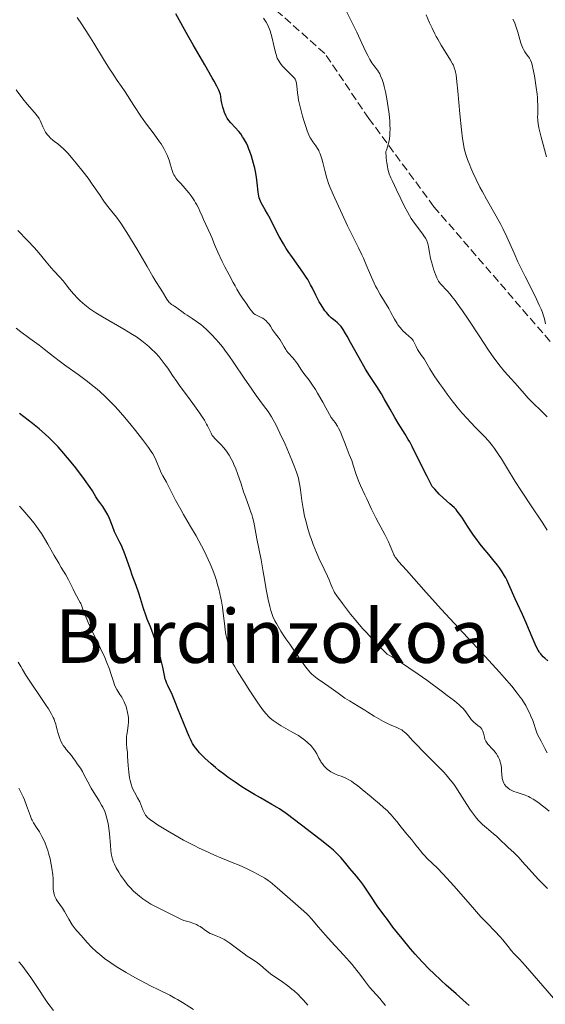
# Model space of a CAD drawing. Units: metres. Extents: x 651182 to 654632, y 4757860 to 4760249.
# Drawn here: x 652478 to 652591, y 4759248 to 4759460 of the extents above; entities that cross this region are included whole.
import ezdxf
from ezdxf.enums import TextEntityAlignment as Align

# ---------------------------------------------------------------- set-up
doc = ezdxf.new("R2010")
doc.units = ezdxf.units.M
doc.header["$MEASUREMENT"] = 0
doc.linetypes.add('DGN Style 3', pattern=[2.435891, 1.739922, -0.695969])
for name, color, linetype, lineweight in [('Curva de nivel directora', 30, 'Continuous', 30), ('Curva de nivel intermedia', 30, 'Continuous', 0), ('Senda', 7, 'DGN Style 3', 0), ('Texto de Área (paraje) menor', 7, 'Continuous', 0)]:
    doc.layers.add(name, color=color, linetype=linetype, lineweight=lineweight)
doc.styles.add('Style-Arial', font='arial.ttf')

msp = doc.modelspace()

# ---------------------------------------------------------------- linework, layer by layer
at = {"layer": 'Curva de nivel directora', "color": 30, "linetype": 'Continuous', "lineweight": 30, "flags": 128}
for points, elevation in [([(652528.61, 4759428.93), (652528.15, 4759430.49), (652527.81, 4759431.49), (652527.63, 4759431.97), (652527.36, 4759432.64), (652527.07, 4759433.27), (652526.87, 4759433.66), (652526.46, 4759434.36), (652526.26, 4759434.68), (652525.85, 4759435.27), (652525.45, 4759435.79), (652524.69, 4759436.65), (652523.72, 4759437.67), (652523.31, 4759438.14), (652522.95, 4759438.65), (652522.78, 4759438.93), (652522.63, 4759439.24), (652522.36, 4759439.9), (652522.13, 4759440.6), (652522, 4759441.05), (652521.8, 4759441.88), (652521.67, 4759442.6), (652521.55, 4759443.36), (652521.47, 4759443.73), (652521.28, 4759444.32), (652521.12, 4759444.72), (652520.74, 4759445.52), (652520.14, 4759446.66), (652519.73, 4759447.38), (652518.13, 4759450.15), (652515.61, 4759454.44), (652514.47, 4759456.43), (652511.88, 4759461.14)], 1125), ([(652591.94, 4759321.84), (652591.25, 4759322.43), (652590.95, 4759322.71), (652590.56, 4759323.13), (652590.38, 4759323.34), (652590.16, 4759323.63), (652590.05, 4759323.78), (652589.83, 4759324.14), (652589.39, 4759324.94), (652589.17, 4759325.41), (652588.73, 4759326.46), (652587.77, 4759328.83), (652587.27, 4759330.06), (652586.47, 4759331.85), (652585.4, 4759334.13), (652584.89, 4759335.22), (652583.53, 4759338.31), (652583.08, 4759339.26), (652582.85, 4759339.71), (652582.61, 4759340.16), (652582.09, 4759341.02), (652581.52, 4759341.88), (652581.09, 4759342.46), (652580.12, 4759343.7), (652579.26, 4759344.72), (652578.02, 4759346.2), (652577.38, 4759347), (652576.42, 4759348.24), (652575.95, 4759348.88), (652575.5, 4759349.54), (652574.64, 4759350.87), (652573.53, 4759352.58), (652572.99, 4759353.37), (652572.44, 4759354.08), (652572.17, 4759354.4), (652571.75, 4759354.85), (652570.85, 4759355.67), (652569.43, 4759356.93), (652568.57, 4759357.75), (652567.59, 4759358.79), (652567.04, 4759359.41), (652565.96, 4759361.51), (652564.38, 4759364.64), (652562.74, 4759367.97), (652562.2, 4759368.99), (652561.9, 4759369.51), (652561.23, 4759370.62), (652559.72, 4759373.01), (652558.98, 4759374.22), (652557.98, 4759376), (652556.74, 4759378.26), (652556.12, 4759379.34), (652555.1, 4759380.93), (652553.57, 4759383.26), (652552.71, 4759384.65), (652551.31, 4759387.1), (652549.5, 4759390.4), (652548.74, 4759391.76), (652548.42, 4759392.31), (652547.87, 4759393.18), (652547.43, 4759393.8), (652547.17, 4759394.11), (652546.7, 4759394.58), (652546.14, 4759395.04), (652545.33, 4759395.72), (652544.89, 4759396.14), (652544.28, 4759396.81), (652543.97, 4759397.21), (652543.49, 4759397.9), (652543, 4759398.69), (652542.75, 4759399.12), (652541.99, 4759400.6), (652541.28, 4759402.04), (652540.89, 4759402.79), (652540.26, 4759403.91), (652539.92, 4759404.46), (652539.19, 4759405.54), (652536.96, 4759408.64), (652536.06, 4759409.96), (652535.64, 4759410.62), (652535.03, 4759411.62), (652534.15, 4759413.18), (652533.28, 4759414.85), (652532.17, 4759417.05), (652531.64, 4759418.04), (652531.13, 4759418.91), (652530.53, 4759419.94), (652530.28, 4759420.43), (652529.96, 4759421.16), (652529.84, 4759421.53), (652529.75, 4759421.91), (652529.62, 4759422.73), (652529.42, 4759424.72), (652529.25, 4759425.96), (652529.01, 4759427.22), (652528.86, 4759427.9), (652528.61, 4759428.93)], 1125), ([(652497.28, 4759353.26), (652497.08, 4759353.64), (652496.64, 4759354.37), (652496.17, 4759355.06), (652495.56, 4759355.91), (652495.28, 4759356.32), (652494.7, 4759357.19), (652493.93, 4759358.42), (652493.46, 4759359.14), (652492.23, 4759360.91), (652491.45, 4759361.97), (652490.07, 4759363.76), (652488.61, 4759365.56), (652487.82, 4759366.49), (652486.56, 4759367.91), (652485.23, 4759369.28), (652484.55, 4759369.94), (652483.86, 4759370.58), (652482.46, 4759371.78), (652481.04, 4759372.92), (652479.16, 4759374.39), (652478.24, 4759375.12)], 1150), ([(652575.01, 4759247.64), (652574.37, 4759248.24), (652572.2, 4759250.19), (652570.06, 4759252.08), (652568.95, 4759253.08), (652567.3, 4759254.64), (652566.49, 4759255.44), (652564.91, 4759257.08), (652563.39, 4759258.75), (652562.41, 4759259.87), (652560.55, 4759262.1), (652558.6, 4759264.56), (652557.4, 4759266.15), (652556.64, 4759267.17), (652555.23, 4759269.15), (652553.82, 4759271.21), (652552.24, 4759273.54), (652551.59, 4759274.46), (652551.29, 4759274.84), (652550.76, 4759275.49), (652549.8, 4759276.57), (652549.32, 4759277.14), (652548.16, 4759278.61), (652547.38, 4759279.51), (652546.74, 4759280.18), (652546.38, 4759280.54), (652545.78, 4759281.1), (652545.12, 4759281.68), (652543.62, 4759282.9), (652542.01, 4759284.15), (652538.94, 4759286.46), (652535.63, 4759288.98), (652534.68, 4759289.65), (652534.18, 4759289.98), (652533.67, 4759290.3), (652532.56, 4759290.96), (652530.13, 4759292.34), (652528.82, 4759293.09), (652527.01, 4759294.18), (652526.07, 4759294.77), (652524.64, 4759295.72), (652523.17, 4759296.76), (652522.42, 4759297.31), (652521.1, 4759298.35), (652520.44, 4759298.88), (652519.48, 4759299.7), (652518.15, 4759300.91), (652517.36, 4759301.69), (652517.01, 4759302.07), (652516.53, 4759302.61), (652516.12, 4759303.12), (652515.89, 4759303.45), (652515.49, 4759304.07), (652515.32, 4759304.37), (652515.02, 4759304.97), (652514.77, 4759305.56), (652514.29, 4759306.8), (652512.3, 4759311.5), (652511.81, 4759312.8), (652511.28, 4759314.23), (652511.01, 4759314.86), (652510.56, 4759315.75), (652510.15, 4759316.54), (652509.96, 4759316.95), (652509.71, 4759317.59), (652509.61, 4759317.94), (652509.43, 4759318.68), (652509.08, 4759320.5), (652508.82, 4759321.62), (652508.67, 4759322.25), (652508.3, 4759323.6), (652507.87, 4759325.01), (652507.58, 4759325.93), (652507, 4759327.62), (652506.42, 4759329.15), (652505.74, 4759330.85), (652505.42, 4759331.71), (652504.95, 4759333.15), (652504.29, 4759335.29), (652503.93, 4759336.4), (652503.34, 4759338.08), (652502.51, 4759340.3), (652502.11, 4759341.41), (652501, 4759344.66), (652500.63, 4759345.64), (652500.44, 4759346.1), (652500.25, 4759346.54), (652499.85, 4759347.36), (652499.07, 4759348.88), (652498.72, 4759349.64), (652498.25, 4759350.84), (652497.63, 4759352.48), (652497.28, 4759353.26)], 1150)]:
    msp.add_lwpolyline(points, dxfattribs=dict(at, elevation=elevation))
at = {"layer": 'Curva de nivel intermedia', "color": 30, "linetype": 'Continuous', "lineweight": 0, "flags": 128}
for points, elevation in [([(652591.8, 4759374.35), (652590.53, 4759375.62), (652588.64, 4759377.47), (652587.7, 4759378.43), (652586.38, 4759379.89), (652584.79, 4759381.72), (652584.06, 4759382.54), (652582.59, 4759384.15), (652581.68, 4759385.26), (652580.53, 4759386.8), (652579.83, 4759387.79), (652579.04, 4759388.95), (652577.27, 4759391.62), (652574.75, 4759395.42), (652573.54, 4759397.2), (652572.44, 4759398.77), (652571.95, 4759399.45), (652571.29, 4759400.3), (652570.9, 4759400.77), (652570.24, 4759401.52), (652568.89, 4759402.91), (652568.57, 4759403.33), (652568.41, 4759403.57), (652568.18, 4759404), (652568.03, 4759404.32), (652567.74, 4759405.03), (652567.33, 4759406.19), (652567.09, 4759406.99), (652566.7, 4759408.46), (652566.43, 4759409.74), (652566.24, 4759410.94), (652566.15, 4759411.42), (652565.98, 4759412.03), (652565.86, 4759412.34), (652565.61, 4759412.83), (652565.27, 4759413.37), (652565.06, 4759413.67), (652564.55, 4759414.34), (652563.72, 4759415.4), (652563.26, 4759416.03), (652562.53, 4759417.1), (652562.16, 4759417.71), (652561.79, 4759418.36), (652561.04, 4759419.78), (652560.31, 4759421.28), (652559.38, 4759423.24), (652558.95, 4759424.15), (652558.41, 4759425.27), (652558.16, 4759425.83), (652557.82, 4759426.7), (652557.53, 4759427.69), (652557.41, 4759428.24), (652557.26, 4759429.05), (652557.2, 4759429.5), (652557.12, 4759430.23), (652557.04, 4759431.46), (652557.19, 4759431.8), (652557.45, 4759432.5), (652557.66, 4759433.25), (652557.76, 4759433.76), (652557.9, 4759434.83), (652557.96, 4759435.65), (652557.97, 4759436.21), (652557.96, 4759437.32), (652557.93, 4759437.87), (652557.85, 4759438.96), (652557.73, 4759440), (652557.45, 4759441.91), (652557.3, 4759442.82), (652557, 4759444.34), (652556.73, 4759445.49), (652556.56, 4759446.1), (652556.26, 4759447.02), (652555.95, 4759447.78), (652555.75, 4759448.19), (652555.6, 4759448.45), (652555.24, 4759448.98), (652554.51, 4759449.97), (652554.09, 4759450.59), (652553.64, 4759451.31), (652553.42, 4759451.71), (652553.19, 4759452.14), (652552.72, 4759453.11), (652551.56, 4759455.61), (652550.8, 4759457.2), (652547.74, 4759463.35)], 1115), ([(652534.32, 4759390.95), (652533.9, 4759391.54), (652533.35, 4759392.21), (652533.09, 4759392.55), (652532.72, 4759393.11), (652532.22, 4759393.92), (652531.95, 4759394.31), (652531.54, 4759394.79), (652531.32, 4759395.02), (652530.97, 4759395.32), (652530.59, 4759395.58), (652530.4, 4759395.7), (652529.79, 4759395.99), (652529.25, 4759396.25), (652528.99, 4759396.39), (652528.62, 4759396.65), (652528.46, 4759396.81), (652528.14, 4759397.17), (652527.82, 4759397.6), (652527.38, 4759398.27), (652527.14, 4759398.63), (652526.24, 4759399.91), (652525.67, 4759400.78), (652524.99, 4759401.88), (652524.62, 4759402.54), (652524.21, 4759403.27), (652523.34, 4759404.92), (652522.45, 4759406.67), (652521.89, 4759407.81), (652520.92, 4759409.85), (652520.2, 4759411.49), (652519.6, 4759412.96), (652519.35, 4759413.59), (652517.86, 4759416.82), (652517.52, 4759417.6), (652517.07, 4759418.66), (652516.82, 4759419.2), (652516.39, 4759420.03), (652516.15, 4759420.45), (652515.89, 4759420.88), (652515.3, 4759421.74), (652514.68, 4759422.58), (652514.26, 4759423.11), (652513.44, 4759424.06), (652512.89, 4759424.65), (652512.26, 4759425.33), (652511.99, 4759425.66), (652511.64, 4759426.17), (652511.48, 4759426.45), (652511.35, 4759426.75), (652511.11, 4759427.4), (652510.68, 4759428.87), (652510.43, 4759429.66), (652510.17, 4759430.37), (652510.01, 4759430.73), (652509.75, 4759431.29), (652509.29, 4759432.17), (652508.72, 4759433.11), (652508.39, 4759433.6), (652507.23, 4759435.21), (652505.37, 4759437.69), (652504.37, 4759439.1), (652502.83, 4759441.39), (652500.96, 4759444.31), (652500.19, 4759445.5), (652499.3, 4759446.8), (652498.25, 4759448.32), (652497.61, 4759449.32), (652496.34, 4759451.4), (652494.28, 4759454.81), (652493.19, 4759456.56), (652491.62, 4759458.95), (652490.65, 4759460.34)], 1130), ([(652554.85, 4759402.5), (652554.55, 4759403.12), (652553.99, 4759404.41), (652552.86, 4759407.13), (652552.24, 4759408.56), (652551.9, 4759409.28), (652551.17, 4759410.77), (652549.59, 4759413.88), (652548.79, 4759415.51), (652547.64, 4759418.01), (652545.77, 4759422.27), (652545.03, 4759423.91), (652544.76, 4759424.57), (652544.5, 4759425.32), (652544.37, 4759425.76), (652543.93, 4759427.42), (652543.5, 4759429.09), (652543.27, 4759429.9), (652542.92, 4759430.98), (652542.74, 4759431.43), (652542.62, 4759431.69), (652542.39, 4759432.15), (652542.04, 4759432.7), (652541.38, 4759433.54), (652540.99, 4759434.12), (652540.8, 4759434.46), (652540.49, 4759435.1), (652540.16, 4759435.94), (652539.98, 4759436.45), (652539.44, 4759438.13), (652539.17, 4759439.08), (652538.77, 4759440.54), (652538.43, 4759441.93), (652538.3, 4759442.57), (652538.19, 4759443.16), (652538.05, 4759444.15), (652537.92, 4759445.6), (652537.86, 4759446.12), (652537.78, 4759446.52), (652537.72, 4759446.7), (652537.55, 4759447.03), (652537.39, 4759447.25), (652536.96, 4759447.73), (652536.29, 4759448.39), (652535.26, 4759449.42), (652534.78, 4759449.94), (652534.41, 4759450.4), (652534.24, 4759450.63), (652534.02, 4759450.99), (652533.72, 4759451.61), (652533.46, 4759452.35), (652533.33, 4759452.78), (652532.98, 4759454.33), (652532.62, 4759455.89), (652532.41, 4759456.68), (652532.17, 4759457.45), (652532.04, 4759457.82), (652531.81, 4759458.36), (652531.65, 4759458.69), (652531.31, 4759459.33), (652530.77, 4759460.2)], 1120), ([(652590.92, 4759396.33), (652590.76, 4759396.8), (652590.46, 4759397.58), (652590.09, 4759398.44), (652589.18, 4759400.36), (652587.01, 4759404.61), (652585.97, 4759406.71), (652585.5, 4759407.71), (652584.65, 4759409.6), (652583.11, 4759413.14), (652582.27, 4759414.89), (652581.81, 4759415.78), (652580.82, 4759417.6), (652578.74, 4759421.22), (652577.76, 4759422.98), (652577.31, 4759423.83), (652576.49, 4759425.46), (652575.78, 4759426.99), (652575.36, 4759427.96), (652575.11, 4759428.57), (652574.67, 4759429.74), (652574.31, 4759430.81), (652574.15, 4759431.35), (652573.94, 4759432.17), (652573.68, 4759433.53), (652573.56, 4759434.3), (652573.33, 4759436.12), (652573, 4759439.58), (652572.57, 4759444.47), (652572.37, 4759446.5), (652572.17, 4759448), (652572.06, 4759448.58), (652571.98, 4759448.92), (652571.8, 4759449.52), (652571.59, 4759450.05), (652571.42, 4759450.39), (652571, 4759451.12), (652568.95, 4759454.41), (652568.23, 4759455.65), (652567.89, 4759456.26), (652567.58, 4759456.85), (652567.01, 4759458.03), (652566.49, 4759459.22), (652565.77, 4759460.91)], 1110), ([(652591.61, 4759430.34), (652590.48, 4759434.6), (652590, 4759436.62), (652589.83, 4759437.54), (652589.77, 4759438.03), (652589.74, 4759438.33), (652589.73, 4759438.91), (652589.74, 4759439.61), (652589.76, 4759440.72), (652589.76, 4759441.37), (652589.72, 4759442.49), (652589.67, 4759443.12), (652589.6, 4759443.81), (652589.42, 4759445.28), (652589.19, 4759446.79), (652589.03, 4759447.75), (652588.7, 4759449.4), (652588.6, 4759449.89), (652588.4, 4759450.64), (652588.2, 4759451.17), (652588.07, 4759451.43), (652587.98, 4759451.58), (652587.78, 4759451.86), (652587.24, 4759452.53), (652586.94, 4759452.94), (652586.65, 4759453.45), (652586.52, 4759453.74), (652586.39, 4759454.07), (652586.14, 4759454.79), (652585.47, 4759457.2), (652585.12, 4759458.28), (652584.88, 4759458.92), (652584.72, 4759459.3), (652584.41, 4759459.96)], 1105), ([(652512.41, 4759397.62), (652512.05, 4759397.88), (652511.7, 4759398.1), (652511.22, 4759398.39), (652510.98, 4759398.55), (652510.64, 4759398.84), (652510.47, 4759399.02), (652510.3, 4759399.22), (652509.97, 4759399.68), (652509.02, 4759401.29), (652508.51, 4759402.1), (652507.59, 4759403.54), (652506.95, 4759404.6), (652505.69, 4759406.75), (652503.73, 4759410.15), (652502.74, 4759411.82), (652501.37, 4759414.03), (652500.55, 4759415.29), (652500.04, 4759416.05), (652499.1, 4759417.37), (652498.15, 4759418.58), (652496.99, 4759420.03), (652496.4, 4759420.82), (652495.45, 4759422.2), (652493.92, 4759424.45), (652493, 4759425.74), (652491.95, 4759427.12), (652490.47, 4759428.98), (652489.73, 4759429.86), (652488.7, 4759431.03), (652488.23, 4759431.53), (652487.81, 4759431.96), (652487.08, 4759432.64), (652486.48, 4759433.14), (652485.8, 4759433.65), (652485.5, 4759433.89), (652484.89, 4759434.41), (652484.61, 4759434.7), (652484.21, 4759435.17), (652483.85, 4759435.68), (652483.7, 4759435.95), (652483.55, 4759436.23), (652483.3, 4759436.83), (652482.94, 4759437.68), (652482.72, 4759438.13), (652482.47, 4759438.58), (652482.32, 4759438.82), (652482.07, 4759439.17), (652481.47, 4759439.92), (652479.93, 4759441.7), (652479.01, 4759442.8), (652477.51, 4759444.73)], 1135), ([(652528.06, 4759353.87), (652527.7, 4759354.96), (652526.88, 4759357.16), (652526.48, 4759358.27), (652525.91, 4759359.95), (652525.17, 4759362.16), (652524.78, 4759363.22), (652524.4, 4759364.13), (652524.2, 4759364.57), (652523.88, 4759365.21), (652523.37, 4759366.12), (652522.81, 4759366.96), (652522.51, 4759367.36), (652522.2, 4759367.73), (652521.57, 4759368.43), (652520.38, 4759369.63), (652519.92, 4759370.14), (652519.74, 4759370.38), (652519.47, 4759370.84), (652518.71, 4759372.46), (652518.52, 4759372.81), (652518.04, 4759373.63), (652517.44, 4759374.56), (652516.98, 4759375.24), (652515.94, 4759376.72), (652514.6, 4759378.53), (652512.84, 4759380.91), (652512.07, 4759381.96), (652511.16, 4759383.3), (652510.15, 4759384.83), (652509.61, 4759385.6), (652508.77, 4759386.7), (652508.29, 4759387.28), (652507.49, 4759388.16), (652506.6, 4759389.05), (652506.13, 4759389.48), (652505.63, 4759389.91), (652504.56, 4759390.75), (652503.4, 4759391.57), (652502.56, 4759392.12), (652500.73, 4759393.24), (652496.13, 4759395.87), (652494.68, 4759396.76), (652494.01, 4759397.2), (652493.39, 4759397.64), (652492.28, 4759398.5), (652491.34, 4759399.33), (652490.79, 4759399.86), (652489.87, 4759400.86), (652489.03, 4759401.87), (652488.09, 4759403.08), (652487.62, 4759403.64), (652486.87, 4759404.5), (652485.72, 4759405.75), (652485.08, 4759406.48), (652484.02, 4759407.75), (652482.41, 4759409.7), (652481.49, 4759410.73), (652479.98, 4759412.32), (652477.9, 4759414.45)], 1140), ([(652591.8, 4759349.98), (652590.85, 4759351.48), (652590.27, 4759352.38), (652588.65, 4759354.82), (652586.13, 4759358.57), (652584.89, 4759360.48), (652583.24, 4759363.17), (652581.94, 4759365.32), (652581.34, 4759366.29), (652580.46, 4759367.59), (652580.03, 4759368.17), (652579.17, 4759369.19), (652578.31, 4759370.12), (652576.51, 4759371.92), (652575.21, 4759373.27), (652574.53, 4759374.01), (652573.49, 4759375.2), (652572.42, 4759376.47), (652571.88, 4759377.14), (652571.34, 4759377.83), (652570.26, 4759379.25), (652569.24, 4759380.66), (652568.6, 4759381.57), (652567.49, 4759383.23), (652566.54, 4759384.74), (652565.65, 4759386.25), (652565.28, 4759386.83), (652564.76, 4759387.57), (652564.15, 4759388.42), (652563.9, 4759388.84), (652563.58, 4759389.51), (652563.17, 4759390.41), (652562.93, 4759390.82), (652562.79, 4759391.01), (652562.47, 4759391.36), (652562.11, 4759391.7), (652561.32, 4759392.38), (652560.76, 4759392.9), (652560.48, 4759393.19), (652560.07, 4759393.66), (652559.67, 4759394.18), (652559.48, 4759394.46), (652558.94, 4759395.38), (652558.16, 4759396.84), (652557.68, 4759397.69), (652555.82, 4759400.73), (652555.17, 4759401.9), (652554.85, 4759402.5)], 1120), ([(652581.77, 4759299.84), (652581.7, 4759300.1), (652581.51, 4759300.62), (652581.26, 4759301.16), (652581.11, 4759301.43), (652580.86, 4759301.84), (652580.55, 4759302.26), (652580.38, 4759302.46), (652579.8, 4759303.08), (652579.27, 4759303.63), (652579.03, 4759303.92), (652578.72, 4759304.35), (652578.6, 4759304.57), (652578.4, 4759305.02), (652578.27, 4759305.46), (652578.08, 4759306.26), (652577.95, 4759306.69), (652577.86, 4759306.89), (652577.7, 4759307.16), (652577.48, 4759307.42), (652577.34, 4759307.56), (652576.83, 4759307.97), (652576.02, 4759308.62), (652575.63, 4759309), (652575.45, 4759309.2), (652575.11, 4759309.65), (652574.42, 4759310.64), (652574.03, 4759311.16), (652573.61, 4759311.64), (652573.35, 4759311.91), (652572.86, 4759312.36), (652571.82, 4759313.24), (652570.29, 4759314.43), (652569.29, 4759315.18), (652565.91, 4759317.66), (652563.99, 4759319.02), (652562.04, 4759320.35), (652561.09, 4759320.99), (652559.29, 4759322.14), (652558.47, 4759322.64), (652557.36, 4759323.27), (652555.7, 4759324.93), (652554.69, 4759325.98), (652552.88, 4759327.93), (652552.08, 4759328.82), (652550.66, 4759330.47), (652549.48, 4759331.91), (652548.81, 4759332.76), (652547.72, 4759334.19), (652546.52, 4759335.85), (652546.06, 4759336.56), (652545.85, 4759336.91), (652545.58, 4759337.48), (652545.33, 4759338.13), (652544.88, 4759339.27), (652544.54, 4759340.06), (652543.82, 4759341.57), (652542.68, 4759343.94), (652542.14, 4759345.15), (652541.44, 4759346.88), (652541.05, 4759347.96), (652540.81, 4759348.66), (652540.38, 4759350.02), (652539.83, 4759351.99), (652539.58, 4759353.01), (652539.26, 4759354.62), (652538.99, 4759356.36), (652538.69, 4759358.63), (652538.56, 4759359.61), (652538.38, 4759360.69), (652538.26, 4759361.19), (652538.02, 4759362.01), (652537.86, 4759362.48), (652537.43, 4759363.62), (652536.84, 4759365.07), (652535.38, 4759368.46), (652534.29, 4759370.88), (652533.37, 4759372.75), (652532.83, 4759373.75), (652532.47, 4759374.35), (652531.72, 4759375.49), (652530.76, 4759376.83), (652529.16, 4759378.98), (652528.21, 4759380.32), (652526.6, 4759382.68), (652524.34, 4759386.03), (652523.29, 4759387.55), (652522.8, 4759388.23), (652521.91, 4759389.43), (652521.1, 4759390.45), (652520.58, 4759391.05), (652519.59, 4759392.12), (652518.49, 4759393.2), (652517.76, 4759393.85), (652517.28, 4759394.24), (652516.37, 4759394.93), (652515.42, 4759395.56), (652514.31, 4759396.23), (652513.82, 4759396.55), (652513.17, 4759397.02), (652512.41, 4759397.62)], 1135), ([(652591.39, 4759394.42), (652591.26, 4759395.1), (652591.17, 4759395.48), (652590.92, 4759396.33)], 1110), ([(652522.33, 4759329.9), (652522.08, 4759332.13), (652521.91, 4759333.38), (652521.71, 4759334.67), (652521.59, 4759335.33), (652521.38, 4759336.33), (652521.14, 4759337.33), (652520.96, 4759338), (652520.56, 4759339.34), (652520.33, 4759340.01), (652519.84, 4759341.37), (652519.28, 4759342.74), (652518.87, 4759343.66), (652517.98, 4759345.53), (652517.42, 4759346.6), (652516.25, 4759348.73), (652515.05, 4759350.8), (652513.57, 4759353.32), (652512.93, 4759354.42), (652511.83, 4759356.44), (652510.44, 4759359.2), (652509.85, 4759360.29), (652509.1, 4759361.66), (652508.76, 4759362.34), (652508.31, 4759363.37), (652507.73, 4759364.77), (652507.41, 4759365.46), (652506.91, 4759366.41), (652506.59, 4759366.92), (652505.99, 4759367.8), (652504.74, 4759369.5), (652503.19, 4759371.46), (652502.3, 4759372.56), (652500.89, 4759374.25), (652499.46, 4759375.89), (652498.75, 4759376.66), (652498.07, 4759377.39), (652496.75, 4759378.71), (652495.46, 4759379.88), (652494.61, 4759380.61), (652494.04, 4759381.07), (652492.88, 4759381.98), (652490.85, 4759383.47), (652488.22, 4759385.33), (652487.05, 4759386.19), (652485.54, 4759387.37), (652483.6, 4759388.93), (652482.49, 4759389.79), (652480.49, 4759391.25), (652478.53, 4759392.69), (652477.54, 4759393.43)], 1145), ([(652591.78, 4759302.09), (652591.3, 4759302.96), (652590.5, 4759304.54), (652590.07, 4759305.36), (652589.65, 4759306.16), (652589.48, 4759306.55), (652588.66, 4759309.02), (652588.29, 4759309.98), (652588.06, 4759310.5), (652587.65, 4759311.32), (652587.16, 4759312.22), (652586.88, 4759312.69), (652586.31, 4759313.58), (652585.97, 4759314.07), (652585.35, 4759314.9), (652584.15, 4759316.39), (652582.51, 4759318.3), (652581.49, 4759319.45), (652577.64, 4759323.64), (652571.77, 4759329.94), (652569.05, 4759332.89), (652565.74, 4759336.56), (652561.54, 4759341.34), (652560.67, 4759342.31), (652559.81, 4759343.27), (652559.49, 4759343.66), (652559.1, 4759344.18), (652558.94, 4759344.43), (652558.8, 4759344.69), (652558.55, 4759345.25), (652558.01, 4759346.62), (652557.63, 4759347.48), (652556.84, 4759349.03), (652555.55, 4759351.42), (652554.9, 4759352.67), (652554, 4759354.51), (652552.98, 4759356.7), (652552.56, 4759357.6), (652551.59, 4759359.59), (652551.16, 4759360.63), (652550.71, 4759361.97), (652550.05, 4759363.98), (652549.72, 4759364.96), (652549.21, 4759366.27), (652548.51, 4759367.97), (652548.15, 4759368.91), (652547.61, 4759370.35), (652547.28, 4759371.13), (652546.89, 4759371.94), (652546.66, 4759372.35), (652546.14, 4759373.17), (652545.83, 4759373.59), (652545.32, 4759374.2), (652544.17, 4759376.34), (652543.51, 4759377.55), (652542.39, 4759379.49), (652541.92, 4759380.25), (652541.15, 4759381.43), (652540.55, 4759382.27), (652539.68, 4759383.36), (652539.41, 4759383.71), (652538.92, 4759384.42), (652538.04, 4759385.76), (652537.62, 4759386.37), (652537.4, 4759386.65), (652536.96, 4759387.16), (652536.09, 4759388.13), (652535.7, 4759388.62), (652535.52, 4759388.88), (652535.19, 4759389.42), (652534.6, 4759390.48), (652534.32, 4759390.95)], 1130), ([(652497.6, 4759320.06), (652496.98, 4759321.66), (652496.59, 4759322.56), (652495.71, 4759324.5), (652493.83, 4759328.41), (652493.04, 4759330.1), (652492.73, 4759330.81), (652492.24, 4759331.99), (652491.64, 4759333.61), (652491.42, 4759334.18), (652491.3, 4759334.43), (652491.05, 4759334.91), (652490.51, 4759335.83), (652490.22, 4759336.35), (652489.79, 4759337.25), (652489.16, 4759338.61), (652488.8, 4759339.32), (652488.21, 4759340.37), (652487.25, 4759341.95), (652486.69, 4759342.89), (652485.74, 4759344.56), (652484.35, 4759346.99), (652483.65, 4759348.17), (652482.96, 4759349.26), (652482.61, 4759349.78), (652481.9, 4759350.79), (652481.39, 4759351.46), (652480.27, 4759352.86), (652478.98, 4759354.36), (652478.29, 4759355.14)], 1155), ([(652591.83, 4759272.83), (652589.98, 4759274.73), (652589.1, 4759275.66), (652587.89, 4759277.02), (652586.43, 4759278.69), (652585.73, 4759279.46), (652584.67, 4759280.51), (652583.33, 4759281.73), (652582.72, 4759282.29), (652581.92, 4759283.07), (652580.86, 4759284.09), (652580.24, 4759284.64), (652578.74, 4759285.88), (652577.89, 4759286.63), (652577.31, 4759287.19), (652577.02, 4759287.5), (652576.59, 4759288), (652576.16, 4759288.53), (652575.31, 4759289.69), (652574.5, 4759290.92), (652573.02, 4759293.29), (652572.13, 4759294.64), (652571.68, 4759295.28), (652570.93, 4759296.25), (652570.05, 4759297.29), (652569.53, 4759297.86), (652567.67, 4759299.78), (652564.98, 4759302.47), (652563.8, 4759303.68), (652562.84, 4759304.7), (652561.84, 4759305.78), (652561.41, 4759306.21), (652561, 4759306.58), (652560.8, 4759306.75), (652560.49, 4759306.97), (652560.16, 4759307.17), (652559.46, 4759307.51), (652557.88, 4759308.16), (652556.99, 4759308.56), (652556.53, 4759308.79), (652555.56, 4759309.34), (652554.57, 4759309.95), (652553.23, 4759310.8), (652552.58, 4759311.21), (652551.14, 4759312.08), (652549.25, 4759313.23), (652548.28, 4759313.85), (652546.78, 4759314.89), (652544.8, 4759316.31), (652543.89, 4759316.96), (652542.29, 4759318.08), (652541.56, 4759318.65), (652541.09, 4759319.07), (652540.86, 4759319.31), (652540.51, 4759319.69), (652540.15, 4759320.11), (652539.43, 4759321.06), (652537.01, 4759324.56), (652536.4, 4759325.41), (652535.56, 4759326.59), (652535.13, 4759327.21), (652534.48, 4759328.21), (652534.16, 4759328.73), (652533.52, 4759329.86), (652533.21, 4759330.47), (652532.75, 4759331.43), (652532.36, 4759332.7), (652532.13, 4759333.52), (652531.75, 4759335.06), (652531.59, 4759335.8), (652531.32, 4759337.21), (652531.1, 4759338.54), (652530.84, 4759340.22), (652530.71, 4759341.02), (652530.25, 4759343.61), (652529.34, 4759348.09), (652529.09, 4759349.37), (652528.79, 4759350.94), (652528.64, 4759351.69), (652528.38, 4759352.78), (652528.23, 4759353.32), (652528.06, 4759353.87)], 1140), ([(652593.65, 4759248.67), (652587.11, 4759256.24), (652585.8, 4759257.65), (652584.62, 4759258.86), (652584.12, 4759259.4), (652583.35, 4759260.36), (652582.21, 4759261.78), (652581.6, 4759262.5), (652580.58, 4759263.58), (652578.77, 4759265.45), (652577.54, 4759266.78), (652575.22, 4759269.41), (652571.76, 4759273.36), (652570.13, 4759275.15), (652569.39, 4759275.94), (652568.08, 4759277.29), (652566.06, 4759279.27), (652565.33, 4759280.01), (652565.02, 4759280.34), (652564.51, 4759280.93), (652563.32, 4759282.49), (652562.65, 4759283.3), (652561.57, 4759284.54), (652560.98, 4759285.27), (652560.34, 4759286.08), (652559.43, 4759287.25), (652558.95, 4759287.84), (652558.19, 4759288.72), (652557.8, 4759289.14), (652557.4, 4759289.54), (652556.57, 4759290.31), (652555.7, 4759291.06), (652554.5, 4759292.05), (652553.88, 4759292.56), (652551.99, 4759294.17), (652551.05, 4759294.94), (652550.13, 4759295.62), (652549.69, 4759295.92), (652549.26, 4759296.18), (652548.43, 4759296.61), (652547.67, 4759296.93), (652546.77, 4759297.27), (652546.38, 4759297.41), (652545.63, 4759297.75), (652545.22, 4759297.99), (652544.96, 4759298.17), (652544.47, 4759298.56), (652543.98, 4759299.04), (652543.74, 4759299.29), (652543.41, 4759299.7), (652543.11, 4759300.11), (652542.98, 4759300.32), (652542.66, 4759300.94), (652542.22, 4759301.85), (652541.9, 4759302.38), (652541.53, 4759302.91), (652541.31, 4759303.19), (652540.92, 4759303.63), (652540.21, 4759304.31), (652539.65, 4759304.79), (652539.34, 4759305.03), (652538.83, 4759305.39), (652538.28, 4759305.75), (652537.08, 4759306.46), (652534.58, 4759307.87), (652533.47, 4759308.56), (652532.83, 4759309), (652532.53, 4759309.24), (652532.11, 4759309.6), (652531.84, 4759309.85), (652531.31, 4759310.42), (652530.76, 4759311.08), (652530.38, 4759311.59), (652529.53, 4759312.8), (652527.8, 4759315.41), (652526.58, 4759317.33), (652525.11, 4759319.71), (652524.52, 4759320.7), (652524.16, 4759321.31), (652523.66, 4759322.23), (652523.38, 4759322.85), (652523.29, 4759323.15), (652523.25, 4759323.32), (652523.23, 4759323.63), (652523.21, 4759324.82), (652523.14, 4759325.47), (652522.97, 4759326.15), (652522.77, 4759326.96), (652522.66, 4759327.49), (652522.5, 4759328.54), (652522.33, 4759329.9)], 1145), ([(652482.88, 4759313.95), (652480.76, 4759317.05), (652479.62, 4759318.8), (652478.88, 4759320.02), (652478.52, 4759320.64), (652478, 4759321.58)], 1160), ([(652557.02, 4759247.66), (652556.58, 4759248.2), (652555.75, 4759249.16), (652554.24, 4759250.82), (652553.53, 4759251.65), (652552.48, 4759253.02), (652551.44, 4759254.43), (652550.84, 4759255.2), (652549.82, 4759256.47), (652549.23, 4759257.15), (652547.95, 4759258.58), (652545.28, 4759261.48), (652544.07, 4759262.81), (652542.59, 4759264.51), (652541.08, 4759266.29), (652540.43, 4759267.02), (652540.11, 4759267.35), (652539.45, 4759267.97), (652537.04, 4759270.05), (652533.71, 4759272.98), (652532.66, 4759273.87), (652532.19, 4759274.26), (652531.76, 4759274.58), (652531.03, 4759275.09), (652530.42, 4759275.45), (652529.35, 4759275.99), (652528.78, 4759276.29), (652527.84, 4759276.77), (652527.26, 4759277.06), (652525.54, 4759277.84), (652524.01, 4759278.47), (652521.57, 4759279.48), (652520.21, 4759280.06), (652518.05, 4759281.02), (652516.94, 4759281.56), (652515.81, 4759282.12), (652513.56, 4759283.29), (652511.43, 4759284.48), (652510.13, 4759285.24), (652507.97, 4759286.56), (652507.35, 4759286.96), (652506.41, 4759287.63), (652506.17, 4759287.82), (652505.78, 4759288.16), (652505.5, 4759288.47), (652505.35, 4759288.66), (652505.12, 4759289.06), (652504.8, 4759289.81), (652504.39, 4759290.91), (652504.14, 4759291.49), (652503.67, 4759292.35), (652502.99, 4759293.56), (652502.67, 4759294.22), (652502.52, 4759294.57), (652502.27, 4759295.32), (652502.06, 4759296.11), (652501.94, 4759296.68), (652501.76, 4759297.88), (652501.63, 4759299.34), (652501.52, 4759301.29), (652501.46, 4759302.19), (652501.38, 4759303.01), (652501.28, 4759304), (652501.25, 4759304.49), (652501.25, 4759305.22), (652501.28, 4759305.59), (652501.33, 4759305.98), (652501.46, 4759306.81), (652501.64, 4759307.99), (652501.69, 4759308.61), (652501.71, 4759309.25), (652501.7, 4759309.58), (652501.65, 4759310.08), (652501.59, 4759310.41), (652501.45, 4759311.08), (652501.37, 4759311.41), (652501.17, 4759312.06), (652500.94, 4759312.67), (652500.77, 4759313.05), (652500.44, 4759313.74), (652500.24, 4759314.07), (652499.87, 4759314.64), (652499.39, 4759315.33), (652499.17, 4759315.69), (652498.85, 4759316.33), (652498.7, 4759316.71), (652498.41, 4759317.61), (652497.92, 4759319.14), (652497.6, 4759320.06)], 1155), ([(652540.31, 4759247.77), (652539.38, 4759248.82), (652538.94, 4759249.28), (652538.11, 4759250.1), (652537.35, 4759250.8), (652536.87, 4759251.21), (652535.98, 4759251.92), (652534.6, 4759252.91), (652533, 4759253.99), (652532.28, 4759254.51), (652531.3, 4759255.3), (652530.07, 4759256.34), (652529.47, 4759256.82), (652528.54, 4759257.47), (652527.24, 4759258.3), (652526.56, 4759258.76), (652525.49, 4759259.56), (652524.11, 4759260.65), (652523.49, 4759261.12), (652522.68, 4759261.68), (652522.2, 4759261.96), (652521.89, 4759262.12), (652521.3, 4759262.39), (652520.6, 4759262.65), (652519.7, 4759263), (652519.28, 4759263.2), (652518.72, 4759263.54), (652518.01, 4759264.06), (652517.64, 4759264.33), (652517.09, 4759264.68), (652516.79, 4759264.84), (652516.32, 4759265.08), (652515.57, 4759265.4), (652514.76, 4759265.65), (652513.64, 4759265.99), (652513.08, 4759266.19), (652512.24, 4759266.58), (652510.99, 4759267.24), (652510.24, 4759267.62), (652507.48, 4759268.97), (652506.53, 4759269.48), (652506.07, 4759269.75), (652505.63, 4759270.03), (652504.81, 4759270.6), (652504.06, 4759271.18), (652503.61, 4759271.56), (652502.81, 4759272.29), (652502.06, 4759273.04), (652501.63, 4759273.52), (652501.36, 4759273.85), (652500.82, 4759274.54), (652500.01, 4759275.72), (652499.61, 4759276.35), (652499.07, 4759277.28), (652498.66, 4759278.08), (652498.49, 4759278.51), (652498.27, 4759279.2), (652498.08, 4759280.02), (652498, 4759280.49), (652497.94, 4759281.01), (652497.82, 4759282.15), (652497.61, 4759284.65), (652497.48, 4759285.86), (652497.32, 4759286.86), (652497.22, 4759287.33), (652497.06, 4759288.01), (652496.76, 4759288.97), (652496.58, 4759289.43), (652496.16, 4759290.34), (652495.92, 4759290.79), (652495.39, 4759291.69), (652494.24, 4759293.51), (652493.68, 4759294.42), (652492.94, 4759295.78), (652492.13, 4759297.41), (652491.8, 4759298.06), (652491.36, 4759298.76), (652490.63, 4759299.71), (652490.27, 4759300.24), (652489.73, 4759301.05), (652489.41, 4759301.48), (652488.85, 4759302.14), (652488.31, 4759302.76), (652488.05, 4759303.1), (652487.67, 4759303.63), (652487.5, 4759303.92), (652487.18, 4759304.53), (652486.91, 4759305.16), (652486.76, 4759305.58), (652486.5, 4759306.42), (652486.35, 4759307.02), (652486.17, 4759307.82), (652486.05, 4759308.24), (652485.82, 4759308.91), (652485.68, 4759309.28), (652485.5, 4759309.66), (652485.05, 4759310.53), (652484.47, 4759311.51), (652484.01, 4759312.25), (652482.88, 4759313.95)], 1160), ([(652592.19, 4759289.52), (652591.33, 4759290.24), (652590.77, 4759290.68), (652589.74, 4759291.45), (652588.74, 4759292.1), (652588.15, 4759292.44), (652587.77, 4759292.63), (652587.03, 4759292.95), (652586.18, 4759293.24), (652585.1, 4759293.59), (652584.6, 4759293.76), (652584.02, 4759294.03), (652583.76, 4759294.18), (652583.4, 4759294.43), (652583.24, 4759294.56), (652582.95, 4759294.84), (652582.61, 4759295.27), (652582.47, 4759295.5), (652582.29, 4759295.89), (652582.15, 4759296.31), (652582.1, 4759296.54), (652582.06, 4759296.77), (652582.01, 4759297.27), (652581.97, 4759298.29), (652581.94, 4759298.77), (652581.86, 4759299.43), (652581.77, 4759299.84)], 1135), ([(652485.55, 4759272.38), (652485.52, 4759272.64), (652485.5, 4759273.5), (652485.47, 4759274.91), (652485.4, 4759275.82), (652485.21, 4759277.25), (652485.07, 4759278.04), (652484.82, 4759279.26), (652484.51, 4759280.46), (652484.34, 4759281.03), (652484.16, 4759281.58), (652483.77, 4759282.6), (652483.36, 4759283.52), (652483.08, 4759284.08), (652482.53, 4759285.05), (652481.95, 4759285.95), (652481.27, 4759287), (652480.98, 4759287.53), (652480.84, 4759287.81), (652480.59, 4759288.43), (652479.78, 4759290.71), (652479.3, 4759291.96), (652479.02, 4759292.61), (652478.58, 4759293.56), (652478.12, 4759294.45)], 1165), ([(652515.68, 4759246.83), (652513.29, 4759248.34), (652512.22, 4759248.98), (652511.69, 4759249.28), (652510.59, 4759249.86), (652508.09, 4759251.09), (652506.59, 4759251.84), (652504.28, 4759253.06), (652503.05, 4759253.73), (652501.19, 4759254.79), (652499.43, 4759255.85), (652498.62, 4759256.36), (652497.88, 4759256.87), (652496.56, 4759257.81), (652495.45, 4759258.69), (652494.82, 4759259.24), (652493.77, 4759260.23), (652492.85, 4759261.2), (652491.49, 4759262.76), (652490.66, 4759263.65), (652490.24, 4759264.15), (652489.8, 4759264.73), (652489.57, 4759265.06), (652488.86, 4759266.23), (652487.91, 4759267.89), (652487.48, 4759268.61), (652486.93, 4759269.43), (652486.35, 4759270.21), (652486.12, 4759270.57), (652485.86, 4759271.1), (652485.76, 4759271.4), (652485.63, 4759271.87), (652485.55, 4759272.38)], 1165), ([(652485.58, 4759246.56), (652484.38, 4759248.2), (652483.8, 4759249.03), (652482.12, 4759251.51), (652480.67, 4759253.68), (652479.93, 4759254.74), (652478.75, 4759256.32), (652478.13, 4759257.1)], 1170)]:
    msp.add_lwpolyline(points, dxfattribs=dict(at, elevation=elevation))
at = {"layer": 'Senda', "color": 7, "linetype": 'DGN Style 3', "lineweight": 0}
msp.add_polyline3d([(652592.41, 4759390.61, 1110), (652567.41, 4759419.61, 1113.32), (652553.41, 4759438.61, 1116.27), (652543.91, 4759452.61, 1117.46), (652516.91, 4759476.61, 1121.43), (652475.41, 4759495.11, 1126.34), (652438.91, 4759511.11, 1128.82), (652410.91, 4759527.11, 1129.79), (652379.41, 4759541.61, 1132.58), (652353.91, 4759552.11, 1136.01), (652335.91, 4759563.61, 1138.98), (652318.91, 4759573.11, 1139.67), (652303.91, 4759573.11, 1140.64)], dxfattribs=at)

# ---------------------------------------------------------------- texts
at = {"layer": 'Texto de Área (paraje) menor', "color": 7, "linetype": 'Continuous', "lineweight": 0, "style": 'Style-Arial'}
msp.add_text('Burdinzokoa', height=11.5, dxfattribs=at).set_placement((652532.63, 4759327.17, 1141.26), align=Align.MIDDLE_CENTER)

doc.saveas('drawing.dxf')
